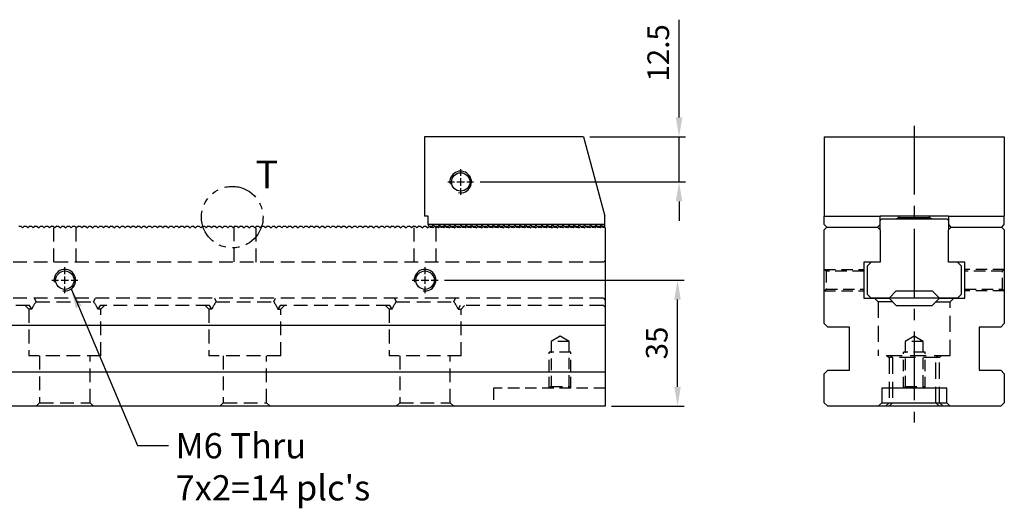
# Model space of a CAD drawing. Units: millimetres. Extents: x 10286 to 11307, y -15791 to -15081.
# Drawn here: x 11034 to 11307, y -15446 to -15311 of the extents above; entities that cross this region are included whole.
import ezdxf

# ---------------------------------------------------------------- set-up
doc = ezdxf.new("R2010")
doc.units = ezdxf.units.MM
for name, pattern in [('CENTER2', [28.575, 19.05, -3.175, 3.175, -3.175]), ('CL-5', [7, 5, -0.5, 1, -0.5]), ('DASHED2', [9.525, 6.35, -3.175]), ('PHANTOM2', [31.75, 15.875, -3.175, 3.175, -3.175, 3.175, -3.175])]:
    doc.linetypes.add(name, pattern=pattern)
for name, color, linetype in [('01', 4, 'Continuous'), ('03', 150, 'PHANTOM2'), ('CL', 1, 'CENTER2'), ('CLL', 1, 'Continuous'), ('DASH', 8, 'DASHED2'), ('DIM', 6, 'Continuous'), ('G', 3, 'Continuous'), ('H', 2, 'Continuous'), ('SVF-5030B', 7, 'Continuous'), ('TXT', 3, 'Continuous'), ('W', 7, 'Continuous')]:
    doc.layers.add(name, color=color, linetype=linetype)
doc.styles.add('TXT-1', font='txt.shx', dxfattribs={"width": 0.9, "bigfont": 'chineset.shx'})
doc.styles.add('TXT-7', font='txt.shx', dxfattribs={"width": 0.8, "bigfont": 'chineset.shx'})
doc.dimstyles.new('HISO-25', dxfattribs={"dimscale": 3, "dimtxt": 2, "dimasz": 1.8, "dimexe": 0.6, "dimexo": 0.6, "dimgap": 0.66666, "dimtad": 0, "dimtoh": 1, "dimdec": 3, "dimdsep": 46, "dimtxsty": 'TXT-7', "dimcen": -2.5, "dimclrd": 256, "dimclre": 256, "dimclrt": 3, "dimadec": 0, "dimazin": 0, "dimtfac": 0.8, "dimtdec": 3, "dimtmove": 0, "dimatfit": 3, "dimfxl": 0, "dimlwd": -1, "dimarcsym": 0})
doc.dimstyles.new('ISO-25', dxfattribs={"dimscale": 3, "dimtxt": 2, "dimasz": 1.8, "dimexe": 0.6, "dimexo": 0.6, "dimgap": 0.66666, "dimtad": 1, "dimdec": 3, "dimdsep": 46, "dimtxsty": 'TXT-1', "dimcen": -2.5, "dimclrd": 256, "dimclre": 256, "dimclrt": 3, "dimadec": 0, "dimazin": 0, "dimtfac": 0.8, "dimtdec": 3, "dimtmove": 0, "dimatfit": 3, "dimfxl": 0, "dimlwd": -1, "dimarcsym": 0})

# ---------------------------------------------------------------- blocks, each defined once
blk = doc.blocks.new('A$C237940FE')
at = {"layer": 'SVF-5030B'}
for p, q in [((537.25, 50), (537.75, 50)), ((537.75, 50), (538.25, 49.5)), ((538.75, 50), (538.25, 49.5)), ((538.75, 50), (539.25, 50)), ((539.25, 50), (539.75, 49.5)), ((540.25, 50), (539.75, 49.5)), ((540.25, 50), (540.75, 50)), ((540.75, 50), (541.25, 49.5)), ((541.75, 50), (541.25, 49.5)), ((541.75, 50), (542.25, 50)), ((542.25, 50), (542.75, 49.5)), ((543.25, 50), (542.75, 49.5)), ((543.25, 50), (543.75, 50)), ((543.75, 50), (544.25, 49.5)), ((544.75, 50), (544.25, 49.5)), ((544.75, 50), (545.25, 50)), ((545.25, 50), (545.75, 49.5)), ((546.25, 50), (545.75, 49.5)), ((546.25, 50), (546.75, 50)), ((546.75, 50), (547.25, 49.5)), ((547.75, 50), (547.25, 49.5)), ((547.75, 50), (548.25, 50)), ((548.25, 50), (548.75, 49.5)), ((549.25, 50), (548.75, 49.5)), ((549.25, 50), (549.75, 50)), ((549.75, 50), (550.25, 49.5)), ((550.75, 50), (550.25, 49.5)), ((550.75, 50), (551.25, 50)), ((551.25, 50), (551.75, 49.5)), ((552.25, 50), (551.75, 49.5)), ((552.25, 50), (552.75, 50)), ((552.75, 50), (553.25, 49.5)), ((553.75, 50), (553.25, 49.5)), ((553.75, 50), (554.25, 50)), ((554.25, 50), (554.75, 49.5)), ((555.25, 50), (554.75, 49.5)), ((555.25, 50), (555.75, 50)), ((555.75, 50), (556.25, 49.5)), ((556.75, 50), (556.25, 49.5)), ((556.75, 50), (557.25, 50)), ((557.25, 50), (557.75, 49.5)), ((558.25, 50), (557.75, 49.5)), ((558.25, 50), (558.75, 50)), ((558.75, 50), (559.25, 49.5)), ((559.75, 50), (559.25, 49.5)), ((559.75, 50), (560.25, 50)), ((560.25, 50), (560.75, 49.5)), ((561.25, 50), (560.75, 49.5)), ((561.25, 50), (561.75, 50)), ((561.75, 50), (562.25, 49.5)), ((562.75, 50), (562.25, 49.5)), ((562.75, 50), (563.25, 50)), ((563.25, 50), (563.75, 49.5)), ((564.25, 50), (563.75, 49.5)), ((564.25, 50), (564.75, 50)), ((564.75, 50), (565.25, 49.5)), ((565.75, 50), (565.25, 49.5)), ((565.75, 50), (566.25, 50)), ((566.25, 50), (566.75, 49.5)), ((567.25, 50), (566.75, 49.5)), ((567.25, 50), (567.75, 50)), ((567.75, 50), (568.25, 49.5)), ((568.75, 50), (568.25, 49.5)), ((568.75, 50), (569.25, 50)), ((569.25, 50), (569.75, 49.5)), ((570.25, 50), (569.75, 49.5)), ((570.25, 50), (570.75, 50)), ((570.75, 50), (571.25, 49.5)), ((571.75, 50), (571.25, 49.5)), ((571.75, 50), (572.25, 50)), ((572.25, 50), (572.75, 49.5)), ((573.25, 50), (572.75, 49.5)), ((573.25, 50), (573.75, 50)), ((573.75, 50), (574.25, 49.5)), ((574.75, 50), (574.25, 49.5)), ((574.75, 50), (575.25, 50)), ((575.25, 50), (575.75, 49.5)), ((576.25, 50), (575.75, 49.5)), ((576.25, 50), (576.75, 50)), ((576.75, 50), (577.25, 49.5)), ((577.75, 50), (577.25, 49.5)), ((577.75, 50), (578.25, 50)), ((578.25, 50), (578.75, 49.5)), ((579.25, 50), (578.75, 49.5)), ((579.25, 50), (579.75, 50)), ((579.75, 50), (580.25, 49.5)), ((580.75, 50), (580.25, 49.5)), ((580.75, 50), (581.25, 50)), ((581.25, 50), (581.75, 49.5)), ((582.25, 50), (581.75, 49.5)), ((582.25, 50), (582.75, 50)), ((582.75, 50), (583.25, 49.5)), ((583.75, 50), (583.25, 49.5)), ((583.75, 50), (584.25, 50)), ((584.25, 50), (584.75, 49.5)), ((585.25, 50), (584.75, 49.5)), ((585.25, 50), (585.75, 50)), ((585.75, 50), (586.25, 49.5)), ((586.75, 50), (586.25, 49.5)), ((586.75, 50), (587.25, 50)), ((587.25, 50), (587.75, 49.5)), ((588.25, 50), (587.75, 49.5)), ((588.25, 50), (588.75, 50)), ((588.75, 50), (589.25, 49.5)), ((589.75, 50), (589.25, 49.5)), ((589.75, 50), (590.25, 50)), ((590.25, 50), (590.75, 49.5)), ((591.25, 50), (590.75, 49.5)), ((591.25, 50), (591.75, 50)), ((591.75, 50), (592.25, 49.5)), ((592.75, 50), (592.25, 49.5)), ((592.75, 50), (593.25, 50)), ((593.25, 50), (593.75, 49.5)), ((594.25, 50), (593.75, 49.5)), ((594.25, 50), (594.75, 50)), ((594.75, 50), (595.25, 49.5)), ((595.75, 50), (595.25, 49.5)), ((595.75, 50), (596.25, 50)), ((596.25, 50), (596.75, 49.5)), ((597.25, 50), (596.75, 49.5)), ((597.25, 50), (597.75, 50)), ((597.75, 50), (598.25, 49.5)), ((598.75, 50), (598.25, 49.5)), ((598.75, 50), (599.25, 50)), ((599.25, 50), (599.75, 49.5)), ((600.25, 50), (599.75, 49.5)), ((600.25, 50), (600.75, 50)), ((600.75, 50), (601.25, 49.5)), ((601.75, 50), (601.25, 49.5)), ((601.75, 50), (602.25, 50)), ((602.25, 50), (602.75, 49.5)), ((603.25, 50), (602.75, 49.5)), ((603.25, 50), (603.75, 50)), ((603.75, 50), (604.25, 49.5)), ((604.75, 50), (604.25, 49.5)), ((604.75, 50), (605.25, 50)), ((605.25, 50), (605.75, 49.5)), ((606.25, 50), (605.75, 49.5)), ((606.25, 50), (606.75, 50)), ((606.75, 50), (607.25, 49.5)), ((607.75, 50), (607.25, 49.5)), ((607.75, 50), (608.25, 50)), ((608.25, 50), (608.75, 49.5)), ((609.25, 50), (608.75, 49.5)), ((609.25, 50), (609.75, 50)), ((609.75, 50), (610.25, 49.5)), ((610.75, 50), (610.25, 49.5)), ((610.75, 50), (611.25, 50)), ((611.25, 50), (611.75, 49.5)), ((612.25, 50), (611.75, 49.5)), ((612.25, 50), (612.75, 50)), ((612.75, 50), (613.25, 49.5)), ((613.75, 50), (613.25, 49.5)), ((613.75, 50), (614.25, 50)), ((614.25, 50), (614.75, 49.5)), ((615.25, 50), (614.75, 49.5)), ((615.25, 50), (615.75, 50)), ((615.75, 50), (616.25, 49.5)), ((616.75, 50), (616.25, 49.5)), ((616.75, 50), (617.25, 50)), ((617.25, 50), (617.75, 49.5)), ((618.25, 50), (617.75, 49.5)), ((618.25, 50), (618.75, 50)), ((618.75, 50), (619.25, 49.5)), ((619.75, 50), (619.25, 49.5)), ((619.75, 50), (620.25, 50)), ((620.25, 50), (620.75, 49.5)), ((621.25, 50), (620.75, 49.5)), ((621.25, 50), (621.75, 50)), ((621.75, 50), (622.25, 49.5)), ((622.75, 50), (622.25, 49.5)), ((622.75, 50), (623.25, 50)), ((623.25, 50), (623.75, 49.5)), ((624.25, 50), (623.75, 49.5)), ((624.25, 50), (624.75, 50)), ((624.75, 50), (625.25, 49.5)), ((625.75, 50), (625.25, 49.5)), ((625.75, 50), (626.25, 50)), ((626.25, 50), (626.75, 49.5)), ((627.25, 50), (626.75, 49.5)), ((627.25, 50), (627.75, 50)), ((627.75, 50), (628.25, 49.5)), ((628.75, 50), (628.25, 49.5)), ((628.75, 50), (629.25, 50)), ((629.25, 50), (629.75, 49.5)), ((630.25, 50), (629.75, 49.5)), ((630.25, 50), (630.75, 50)), ((630.75, 50), (631.25, 49.5)), ((631.75, 50), (631.25, 49.5)), ((631.75, 50), (632.25, 50)), ((632.25, 50), (632.75, 49.5)), ((633.25, 50), (632.75, 49.5)), ((633.25, 50), (633.75, 50)), ((633.75, 50), (634.25, 49.5)), ((634.75, 50), (634.25, 49.5)), ((634.75, 50), (635.25, 50)), ((635.25, 50), (635.75, 49.5)), ((636.25, 50), (635.75, 49.5)), ((636.25, 50), (636.75, 50)), ((636.75, 50), (637.25, 49.5)), ((637.75, 50), (637.25, 49.5)), ((637.75, 50), (638.25, 50)), ((638.25, 50), (638.75, 49.5)), ((639.25, 50), (638.75, 49.5)), ((639.25, 50), (639.75, 50)), ((639.75, 50), (640.25, 49.5)), ((640.75, 50), (640.25, 49.5)), ((640.75, 50), (641.25, 50)), ((641.25, 50), (641.75, 49.5)), ((642.25, 50), (641.75, 49.5)), ((642.25, 50), (642.75, 50)), ((642.75, 50), (643.25, 49.5)), ((643.75, 50), (643.25, 49.5)), ((643.75, 50), (644.25, 50)), ((644.25, 50), (644.75, 49.5)), ((645.25, 50), (644.75, 49.5)), ((645.25, 50), (645.75, 50)), ((645.75, 50), (646.25, 49.5)), ((646.75, 50), (646.25, 49.5)), ((646.75, 50), (647.25, 50)), ((647.25, 50), (647.75, 49.5)), ((648.25, 50), (647.75, 49.5)), ((648.25, 50), (648.75, 50)), ((648.75, 50), (649.25, 49.5)), ((649.75, 50), (649.25, 49.5)), ((649.75, 50), (650.25, 50)), ((650.25, 50), (650.75, 49.5)), ((651.25, 50), (650.75, 49.5)), ((651.25, 50), (651.75, 50)), ((651.75, 50), (652.25, 49.5)), ((652.75, 50), (652.25, 49.5)), ((652.75, 50), (653.25, 50)), ((653.25, 50), (653.75, 49.5)), ((654.25, 50), (653.75, 49.5)), ((654.25, 50), (654.75, 50)), ((654.75, 50), (655.25, 49.5)), ((655.75, 50), (655.25, 49.5)), ((655.75, 50), (656.25, 50)), ((656.25, 50), (656.75, 49.5)), ((657.25, 50), (656.75, 49.5)), ((657.25, 50), (657.75, 50)), ((657.75, 50), (658.25, 49.5)), ((658.75, 50), (658.25, 49.5)), ((658.75, 50), (659.25, 50)), ((659.25, 50), (659.75, 49.5)), ((660.25, 50), (659.75, 49.5)), ((660.25, 50), (660.75, 50)), ((660.75, 50), (661.25, 49.5)), ((661.75, 50), (661.25, 49.5)), ((661.75, 50), (662.25, 50)), ((662.25, 50), (662.75, 49.5)), ((663.25, 50), (662.75, 49.5)), ((663.25, 50), (663.75, 50)), ((663.75, 50), (664.25, 49.5)), ((664.75, 50), (664.25, 49.5)), ((664.75, 50), (665.25, 50)), ((665.25, 50), (665.75, 49.5)), ((666.25, 50), (665.75, 49.5)), ((666.25, 50), (666.75, 50)), ((666.75, 50), (667.25, 49.5)), ((667.75, 50), (667.25, 49.5)), ((667.75, 50), (668.25, 50)), ((668.25, 50), (668.75, 49.5)), ((669.25, 50), (668.75, 49.5)), ((669.25, 50), (669.75, 50)), ((669.75, 50), (670.25, 49.5)), ((670.75, 50), (670.25, 49.5)), ((670.75, 50), (671.25, 50)), ((671.25, 50), (671.75, 49.5)), ((672.25, 50), (671.75, 49.5)), ((672.25, 50), (672.75, 50)), ((672.75, 50), (673.25, 49.5)), ((673.75, 50), (673.25, 49.5)), ((673.75, 50), (674.25, 50)), ((674.25, 50), (674.75, 49.5)), ((675.25, 50), (674.75, 49.5)), ((675.25, 50), (675.75, 50)), ((675.75, 50), (676.25, 49.5)), ((676.75, 50), (676.25, 49.5)), ((676.75, 50), (677.25, 50)), ((677.25, 50), (677.75, 49.5)), ((678.25, 50), (677.75, 49.5)), ((678.25, 50), (678.75, 50)), ((678.75, 50), (679.25, 49.5)), ((679.75, 50), (679.25, 49.5)), ((679.75, 50), (680.25, 50)), ((680.25, 50), (680.75, 49.5)), ((681.25, 50), (680.75, 49.5)), ((681.25, 50), (681.75, 50)), ((681.75, 50), (682.25, 49.5)), ((682.75, 50), (682.25, 49.5)), ((682.75, 50), (683.25, 50)), ((683.25, 50), (683.75, 49.5)), ((684.25, 50), (683.75, 49.5)), ((684.25, 50), (684.75, 50)), ((684.75, 50), (685.25, 49.5)), ((685.75, 50), (685.25, 49.5)), ((685.75, 50), (686.25, 50)), ((686.25, 50), (686.75, 49.5)), ((687.25, 50), (686.75, 49.5)), ((687.25, 50), (687.75, 50)), ((687.75, 50), (688.25, 49.5)), ((688.75, 50), (688.25, 49.5)), ((688.75, 50), (689.25, 50)), ((689.25, 50), (689.75, 49.5)), ((690.25, 50), (689.75, 49.5)), ((690.25, 50), (690.75, 50)), ((690.75, 50), (691.25, 49.5)), ((691.75, 50), (691.25, 49.5)), ((691.75, 50), (692.25, 50)), ((692.25, 50), (692.75, 49.5)), ((693.25, 50), (692.75, 49.5)), ((693.25, 50), (693.75, 50)), ((693.75, 50), (694.25, 49.5)), ((694.75, 50), (694.25, 49.5)), ((694.75, 50), (695.25, 50)), ((695.25, 50), (695.75, 49.5)), ((696.25, 50), (695.75, 49.5)), ((696.25, 50), (696.75, 50)), ((696.75, 50), (697.25, 49.5)), ((697.75, 50), (697.25, 49.5)), ((697.75, 50), (698.25, 50)), ((698.25, 50), (698.75, 49.5)), ((699.25, 50), (698.75, 49.5)), ((699.25, 50), (699.5, 50)), ((699.5, 50), (700, 49.5)), ((700, 49.5), (700, 0))]:
    blk.add_line(p, q, dxfattribs=at)
blk = doc.blocks.new('螺絲-M10')
at = {"layer": '01'}
blk.add_circle((0, 0), 4.25, dxfattribs=at)
at = {"layer": 'CLL', "linetype": 'CL-5', "ltscale": 3}
for p, q in [((0, 2.86), (0, 6)), ((-6, 0), (-2.86, 0)), ((-1.76, 0), (1.76, 0)), ((0, -1.76), (0, 1.76)), ((2.86, 0), (6, 0)), ((0, -6), (0, -2.86))]:
    blk.add_line(p, q, dxfattribs=at)
at = {"layer": 'G'}
blk.add_arc((0, 0), 5, 259.1931, 190.8069, dxfattribs=at)
blk = doc.blocks.new('*D26')
at = {"layer": 'Defpoints', "color": 0}
for p in [(11150.17, -15383.01), (11216.67, -15383.01), (11196.57, -15418.01)]:
    blk.add_point(p, dxfattribs=at)
at = {"layer": 'DIM', "lineweight": -2}
for p, q in [((11151.97, -15383.01), (11218.47, -15383.01)), ((11198.37, -15418.01), (11218.47, -15418.01))]:
    blk.add_line(p, q, dxfattribs=at)
at = {"layer": 'DIM'}
blk.add_line((11216.67, -15412.61), (11216.67, -15388.41), dxfattribs=at)
for points in [[(11215.77, -15388.41), (11217.57, -15388.41), (11216.67, -15383.01)], [(11215.77, -15412.61), (11217.57, -15412.61), (11216.67, -15418.01)]]:
    blk.add_solid(points, dxfattribs=at)
at = {"layer": 'DIM', "color": 3, "insert": (11211.67, -15400.43), "char_height": 6, "attachment_point": 5, "rotation": 90, "style": 'TXT-1'}
blk.add_mtext('35', dxfattribs=at)
blk = doc.blocks.new('*D34')
at = {"layer": 'Defpoints', "color": 0, "ltscale": 0.7}
for p in [(11190.56, -15343.26), (11160.06, -15355.76), (11217.09, -15355.76)]:
    blk.add_point(p, dxfattribs=at)
at = {"layer": 'DIM', "ltscale": 0.7}
for p, q in [((11217.09, -15337.86), (11217.09, -15310.73)), ((11217.09, -15355.76), (11217.09, -15343.26)), ((11217.09, -15361.16), (11217.09, -15366.56))]:
    blk.add_line(p, q, dxfattribs=at)
at = {"layer": 'DIM', "lineweight": -2, "ltscale": 0.7}
for p, q in [((11192.36, -15343.26), (11218.89, -15343.26)), ((11161.86, -15355.76), (11218.89, -15355.76))]:
    blk.add_line(p, q, dxfattribs=at)
at = {"layer": 'DIM', "ltscale": 0.7}
for points in [[(11216.19, -15337.86), (11217.99, -15337.86), (11217.09, -15343.26)], [(11216.19, -15361.16), (11217.99, -15361.16), (11217.09, -15355.76)]]:
    blk.add_solid(points, dxfattribs=at)
at = {"layer": 'DIM', "color": 3, "ltscale": 0.7, "insert": (11212.09, -15319.93), "char_height": 6, "attachment_point": 5, "rotation": 90, "style": 'TXT-1'}
blk.add_mtext('12.5', dxfattribs=at)
blk = doc.blocks.new('A$C08953752')
at = {"layer": 'W'}
for p, q in [((34.1, 12.5), (-10, 12.5)), ((-10, 12.5), (-10, -9.5)), ((34.1, 12.5), (40, -9.52)), ((-9, -9.5), (-10, -9.5)), ((-9, -11.8), (-9, -9.5)), ((40, -11.8), (40, -9.52)), ((40, -11.8), (-9, -11.8)), ((-9, -11.8), (-9, -12)), ((-9, -12), (-8.5, -12.5)), ((-8.5, -12.5), (-8, -12.5)), ((-8, -12.5), (-7.5, -12)), ((-7.5, -12), (-7, -12.5)), ((-7, -12.5), (-6.5, -12.5)), ((-6.5, -12.5), (-6, -12)), ((-6, -12), (-5.5, -12.5)), ((-5.5, -12.5), (-5, -12.5)), ((-5, -12.5), (-4.5, -12)), ((-4.5, -12), (-4, -12.5)), ((-4, -12.5), (-3.5, -12.5)), ((-3.5, -12.5), (-3, -12)), ((-3, -12), (-2.5, -12.5)), ((-2.5, -12.5), (-2, -12.5)), ((-2, -12.5), (-1.5, -12)), ((-1.5, -12), (-1, -12.5)), ((-1, -12.5), (-0.5, -12.5)), ((-0.5, -12.5), (0, -12)), ((0, -12), (0.5, -12.5)), ((0.5, -12.5), (1, -12.5)), ((1, -12.5), (1.5, -12)), ((1.5, -12), (2, -12.5)), ((2, -12.5), (2.5, -12.5)), ((2.5, -12.5), (3, -12)), ((3, -12), (3.5, -12.5)), ((3.5, -12.5), (4, -12.5)), ((4, -12.5), (4.5, -12)), ((4.5, -12), (5, -12.5)), ((5, -12.5), (5.5, -12.5)), ((5.5, -12.5), (6, -12)), ((6, -12), (6.5, -12.5)), ((6.5, -12.5), (7, -12.5)), ((7, -12.5), (7.5, -12)), ((7.5, -12), (8, -12.5)), ((8, -12.5), (8.5, -12.5)), ((8.5, -12.5), (9, -12)), ((9, -12), (9.5, -12.5)), ((9.5, -12.5), (10, -12.5)), ((10, -12.5), (10.5, -12)), ((10.5, -12), (11, -12.5)), ((11, -12.5), (11.5, -12.5)), ((11.5, -12.5), (12, -12)), ((12, -12), (12.5, -12.5)), ((12.5, -12.5), (13, -12.5)), ((13, -12.5), (13.5, -12)), ((13.5, -12), (14, -12.5)), ((14, -12.5), (14.5, -12.5)), ((14.5, -12.5), (15, -12)), ((15, -12), (15.5, -12.5)), ((15.5, -12.5), (16, -12.5)), ((16, -12.5), (16.5, -12)), ((16.5, -12), (17, -12.5)), ((17, -12.5), (17.5, -12.5)), ((17.5, -12.5), (18, -12)), ((18, -12), (18.5, -12.5)), ((18.5, -12.5), (19, -12.5)), ((19, -12.5), (19.5, -12)), ((19.5, -12), (20, -12.5)), ((20, -12.5), (20.5, -12.5)), ((20.5, -12.5), (21, -12)), ((21, -12), (21.5, -12.5)), ((21.5, -12.5), (22, -12.5)), ((22, -12.5), (22.5, -12)), ((22.5, -12), (23, -12.5)), ((23, -12.5), (23.5, -12.5)), ((23.5, -12.5), (24, -12)), ((24, -12), (24.5, -12.5)), ((24.5, -12.5), (25, -12.5)), ((25, -12.5), (25.5, -12)), ((25.5, -12), (26, -12.5)), ((26, -12.5), (26.5, -12.5)), ((26.5, -12.5), (27, -12)), ((27, -12), (27.5, -12.5)), ((27.5, -12.5), (28, -12.5)), ((28, -12.5), (28.5, -12)), ((28.5, -12), (29, -12.5)), ((29, -12.5), (29.5, -12.5)), ((29.5, -12.5), (30, -12)), ((30, -12), (30.5, -12.5)), ((30.5, -12.5), (31, -12.5)), ((31, -12.5), (31.5, -12)), ((31.5, -12), (32, -12.5)), ((32, -12.5), (32.5, -12.5)), ((32.5, -12.5), (33, -12)), ((33, -12), (33.5, -12.5)), ((33.5, -12.5), (34, -12.5)), ((34, -12.5), (34.5, -12)), ((34.5, -12), (35, -12.5)), ((35, -12.5), (35.5, -12.5)), ((35.5, -12.5), (36, -12)), ((36, -12), (36.5, -12.5)), ((36.5, -12.5), (37, -12.5)), ((37, -12.5), (37.5, -12)), ((37.5, -12), (38, -12.5)), ((38, -12.5), (38.5, -12.5)), ((38.5, -12.5), (39, -12)), ((39, -12), (39.5, -12.5)), ((39.5, -12.5), (40, -12.5)), ((40, -12.5), (40, -11.8))]:
    blk.add_line(p, q, dxfattribs=at)
at = {"xscale": 0.6000000000003638, "yscale": 0.6000000000003638, "zscale": 0.6}
blk.add_blockref('螺絲-M10', (0, 0), dxfattribs=at)

msp = doc.modelspace()

# ---------------------------------------------------------------- linework, layer by layer
at = {"layer": '01'}
for p, q in [((11289.3875, -15388.0092), (11275.3875, -15388.0092)), ((11273.3875, -15417.0092), (11291.3875, -15417.0092))]:
    msp.add_line(p, q, dxfattribs=at)
at = {"layer": '03', "ltscale": 0.6}
msp.add_circle((11093.0379, -15365.5161), 8.5488, dxfattribs=at)
at = {"layer": 'CL'}
msp.add_line((11282.3875, -15340.1419), (11282.3875, -15422.5277), dxfattribs=at)
at = {"layer": 'DASH', "ltscale": 0.6}
for p, q in [((11043.4446, -15368.5092), (11043.4446, -15378.0092)), ((11049.6896, -15378.0092), (11049.6896, -15368.3817)), ((11093.4446, -15368.3817), (11093.4446, -15378.0092)), ((11099.6896, -15378.0092), (11099.6896, -15368.5092)), ((11143.4446, -15368.5092), (11143.4446, -15378.0092)), ((11149.6896, -15378.0092), (11149.6896, -15368.5092)), ((11196.0671, -15378.0092), (10497.0671, -15378.0092)), ((11196.0671, -15378.0092), (11196.5671, -15377.5092)), ((11196.0671, -15388.0092), (10497.0671, -15388.0092)), ((11038.0818, -15388.0092), (11038.5671, -15389.0092)), ((11038.5671, -15389.0092), (11054.5671, -15389.0092)), ((11054.5671, -15389.0092), (11055.0524, -15388.0092)), ((11088.0818, -15388.0092), (11088.5671, -15389.0092)), ((11088.5671, -15389.0092), (11104.5671, -15389.0092)), ((11104.5671, -15389.0092), (11105.0524, -15388.0092)), ((11138.0818, -15388.0092), (11138.5671, -15389.0092)), ((11138.5671, -15389.0092), (11154.5671, -15389.0092)), ((11154.5671, -15389.0092), (11155.0524, -15388.0092)), ((11196.0671, -15388.0092), (11196.5671, -15388.5092)), ((11036.7691, -15390.0092), (10956.3651, -15390.0092)), ((11035.5671, -15390.0092), (11036.5671, -15391.0092)), ((11037.402, -15391.0092), (11036.5671, -15391.0092)), ((11036.5671, -15391.0092), (11036.5671, -15404.0092)), ((11037.402, -15391.0092), (11036.7691, -15390.0092)), ((11056.3651, -15390.0092), (11055.7323, -15391.0092)), ((11056.5671, -15391.0092), (11055.7323, -15391.0092)), ((11086.7691, -15390.0092), (11056.3651, -15390.0092)), ((11056.5671, -15391.0092), (11057.5671, -15390.0092)), ((11056.5671, -15404.0092), (11056.5671, -15391.0092)), ((11085.5671, -15390.0092), (11086.5671, -15391.0092)), ((11087.402, -15391.0092), (11086.5671, -15391.0092)), ((11086.5671, -15391.0092), (11086.5671, -15404.0092)), ((11087.402, -15391.0092), (11086.7691, -15390.0092)), ((11106.3651, -15390.0092), (11105.7323, -15391.0092)), ((11105.7323, -15391.0092), (11106.5671, -15391.0092)), ((11136.7691, -15390.0092), (11106.3651, -15390.0092)), ((11106.5671, -15391.0092), (11107.5671, -15390.0092)), ((11106.5671, -15404.0092), (11106.5671, -15391.0092)), ((11135.5671, -15390.0092), (11136.5671, -15391.0092)), ((11137.402, -15391.0092), (11136.5671, -15391.0092)), ((11136.5671, -15391.0092), (11136.5671, -15404.0092)), ((11137.402, -15391.0092), (11136.7691, -15390.0092)), ((11156.3651, -15390.0092), (11155.7323, -15391.0092)), ((11155.7323, -15391.0092), (11156.5671, -15391.0092)), ((11196.0671, -15390.0092), (11156.3651, -15390.0092)), ((11156.5671, -15391.0092), (11157.5671, -15390.0092)), ((11156.5671, -15404.0092), (11156.5671, -15391.0092)), ((11196.0671, -15390.0092), (11196.5671, -15390.5092)), ((11056.5671, -15404.0092), (11036.5671, -15404.0092)), ((11039.5671, -15404.0092), (11039.5671, -15417.0092)), ((11053.5671, -15417.0092), (11053.5671, -15404.0092)), ((11106.5671, -15404.0092), (11086.5671, -15404.0092)), ((11090.5671, -15404.0092), (11090.5671, -15417.0092)), ((11102.5671, -15417.0092), (11102.5671, -15404.0092)), ((11156.5671, -15404.0092), (11136.5671, -15404.0092)), ((11139.5671, -15404.0092), (11139.5671, -15417.0092)), ((11153.5671, -15417.0092), (11153.5671, -15404.0092)), ((11039.5671, -15417.0092), (11038.5671, -15418.0092)), ((11039.5671, -15417.0092), (11053.5671, -15417.0092)), ((11054.5671, -15418.0092), (11053.5671, -15417.0092)), ((11090.5671, -15417.0092), (11089.5671, -15418.0092)), ((11090.5671, -15417.0092), (11102.5671, -15417.0092)), ((11103.5671, -15418.0092), (11102.5671, -15417.0092)), ((11139.5671, -15417.0092), (11138.5671, -15418.0092)), ((11139.5671, -15417.0092), (11153.5671, -15417.0092)), ((11154.5671, -15418.0092), (11153.5671, -15417.0092))]:
    msp.add_line(p, q, dxfattribs=at)
at = {"layer": 'DASH', "ltscale": 0.5}
for p, q in [((11257.8875, -15380.5092), (11257.3875, -15380.0092)), ((11257.3875, -15380.0092), (11268.3875, -15380.0092)), ((11257.8875, -15380.5092), (11257.8875, -15385.5092)), ((11268.3875, -15380.5092), (11257.8875, -15380.5092)), ((11307.3875, -15380.0092), (11296.3875, -15380.0092)), ((11306.8875, -15380.5092), (11296.3875, -15380.5092)), ((11307.3875, -15380.0092), (11306.8875, -15380.5092)), ((11306.8875, -15385.5092), (11306.8875, -15380.5092)), ((11257.3875, -15386.0092), (11257.8875, -15385.5092)), ((11257.3875, -15386.0092), (11268.3875, -15386.0092)), ((11257.8875, -15385.5092), (11268.3875, -15385.5092)), ((11296.3875, -15385.5092), (11306.8875, -15385.5092)), ((11307.3875, -15386.0092), (11296.3875, -15386.0092)), ((11306.8875, -15385.5092), (11307.3875, -15386.0092)), ((11184.0671, -15398.5071), (11181.5671, -15400.0092)), ((11186.5671, -15400.0092), (11181.5671, -15400.0092)), ((11181.5671, -15400.0092), (11181.5671, -15412.5092)), ((11186.5671, -15400.0092), (11184.0671, -15398.5071)), ((11186.5671, -15412.5092), (11186.5671, -15400.0092)), ((11282.3875, -15398.5071), (11279.8875, -15400.0092)), ((11284.8875, -15400.0092), (11279.8875, -15400.0092)), ((11279.8875, -15400.0092), (11279.8875, -15412.5092)), ((11284.8875, -15400.0092), (11282.3875, -15398.5071)), ((11284.8875, -15412.5092), (11284.8875, -15400.0092)), ((11181.0671, -15413.0092), (11181.0671, -15403.0092)), ((11187.0671, -15403.0092), (11181.0671, -15403.0092)), ((11187.0671, -15413.0092), (11187.0671, -15403.0092)), ((11279.3875, -15413.0092), (11279.3875, -15403.0092)), ((11285.3875, -15403.0092), (11279.3875, -15403.0092)), ((11285.3875, -15413.0092), (11285.3875, -15403.0092)), ((11165.5671, -15413.0092), (11165.5671, -15418.0092)), ((11196.5671, -15413.0092), (11165.5671, -15413.0092)), ((11181.5671, -15412.5092), (11181.0671, -15413.0092)), ((11181.5671, -15412.5092), (11186.5671, -15412.5092)), ((11187.0671, -15413.0092), (11186.5671, -15412.5092)), ((11279.8875, -15412.5092), (11279.3875, -15413.0092)), ((11279.8875, -15412.5092), (11284.8875, -15412.5092)), ((11285.3875, -15413.0092), (11284.8875, -15412.5092))]:
    msp.add_line(p, q, dxfattribs=at)
at = {"layer": 'DASH', "ltscale": 0.7}
for p, q in [((11271.3875, -15388.0092), (11272.3875, -15389.0092)), ((11276.3875, -15389.0092), (11272.3875, -15389.0092)), ((11272.3875, -15389.0092), (11272.3875, -15404.0092)), ((11288.3875, -15389.0092), (11292.3875, -15389.0092)), ((11292.3875, -15389.0092), (11293.3875, -15388.0092)), ((11292.3875, -15404.0092), (11292.3875, -15389.0092)), ((11292.3875, -15404.0092), (11272.3875, -15404.0092)), ((11274.8875, -15404.0092), (11275.3875, -15404.5092)), ((11289.3875, -15404.5092), (11275.3875, -15404.5092)), ((11275.3875, -15404.5092), (11275.3875, -15417.0092)), ((11275.8875, -15404.0092), (11276.3875, -15404.5092)), ((11276.3875, -15404.5092), (11276.3875, -15417.0092)), ((11288.3875, -15404.5092), (11288.8875, -15404.0092)), ((11288.3875, -15417.0092), (11288.3875, -15404.5092)), ((11289.3875, -15404.5092), (11289.8875, -15404.0092)), ((11289.3875, -15417.0092), (11289.3875, -15404.5092)), ((11275.3875, -15417.0092), (11274.3875, -15418.0092)), ((11276.3875, -15417.0092), (11275.3875, -15418.0092)), ((11289.3875, -15418.0092), (11288.3875, -15417.0092)), ((11290.3875, -15418.0092), (11289.3875, -15417.0092))]:
    msp.add_line(p, q, dxfattribs=at)
at = {"layer": 'DASH', "ltscale": 0.6}
for centre, start, end in [((11046.5671, -15395.0092), 143.130102, 156.421822), ((11046.5671, -15395.0092), 23.578178, 36.869898), ((11096.5671, -15395.0092), 143.130102, 156.421822), ((11096.5671, -15395.0092), 23.578178, 36.869898), ((11146.5671, -15395.0092), 143.130102, 156.421822), ((11146.5671, -15395.0092), 23.578178, 36.869898)]:
    msp.add_arc(centre, 10, start, end, dxfattribs=at)
at = {"layer": 'H'}
for p, q in [((11278.1375, -15365.2592), (11278.1375, -15365.5967)), ((11286.6375, -15365.5967), (11286.6375, -15365.2592)), ((11278.1375, -15365.5967), (11277.5097, -15365.9592)), ((11278.1375, -15365.5967), (11286.6375, -15365.5967)), ((11287.2654, -15365.9592), (11286.6375, -15365.5967))]:
    msp.add_line(p, q, dxfattribs=at)
at = {"layer": 'W'}
for p, q in [((11257.3875, -15343.2592), (11307.3875, -15343.2592)), ((11257.3875, -15343.2592), (11257.3875, -15365.2783)), ((11307.3875, -15343.2592), (11307.3875, -15365.2783)), ((11257.3875, -15365.2783), (11272.8875, -15365.2783)), ((11257.3875, -15367.5592), (11257.3875, -15365.2783)), ((11272.8875, -15365.2592), (11272.8875, -15365.2783)), ((11291.8875, -15365.2592), (11272.8875, -15365.2592)), ((11272.8875, -15367.5592), (11272.8875, -15365.2783)), ((11291.8875, -15365.2783), (11291.8875, -15365.2592)), ((11291.8875, -15365.2783), (11307.3875, -15365.2783)), ((11291.8875, -15365.2783), (11291.8875, -15367.5592)), ((11307.3875, -15367.5592), (11307.3875, -15365.2783)), ((11257.3875, -15367.5592), (11258.0875, -15368.2592)), ((11272.1875, -15368.2592), (11272.8875, -15367.5592)), ((11273.3875, -15365.9592), (11272.8875, -15366.4592)), ((11272.8875, -15369.0092), (11272.8875, -15367.5592)), ((11273.3875, -15365.9592), (11291.3875, -15365.9592)), ((11291.8875, -15366.4592), (11291.3875, -15365.9592)), ((11291.8875, -15367.5592), (11292.5875, -15368.2592)), ((11291.8875, -15367.5592), (11291.8875, -15369.0092)), ((11306.6875, -15368.2592), (11307.3875, -15367.5592)), ((11257.3875, -15369.0092), (11257.7625, -15368.6342)), ((11257.3875, -15395.0092), (11257.3875, -15369.0092)), ((11257.7625, -15368.6342), (11258.1375, -15368.2592)), ((11258.0875, -15368.2592), (11272.1875, -15368.2592)), ((11272.1375, -15368.2592), (11272.8875, -15369.0092)), ((11272.8875, -15369.0092), (11272.8875, -15378.0092)), ((11291.8875, -15369.0092), (11292.6375, -15368.2592)), ((11291.8875, -15378.0092), (11291.8875, -15369.0092)), ((11292.5875, -15368.2592), (11306.6875, -15368.2592)), ((11306.6375, -15368.2592), (11307.3875, -15369.0092)), ((11307.3875, -15369.0092), (11307.3875, -15395.0092)), ((11272.8875, -15378.0092), (11268.3875, -15378.0092)), ((11268.3875, -15378.0092), (11268.3875, -15388.0092)), ((11270.3875, -15378.0092), (11269.3875, -15379.0092)), ((11269.3875, -15386.9592), (11269.3875, -15379.0092)), ((11296.3875, -15378.0092), (11291.8875, -15378.0092)), ((11295.3875, -15379.0092), (11294.3875, -15378.0092)), ((11295.3875, -15379.0092), (11295.3875, -15386.9592)), ((11296.3875, -15388.0092), (11296.3875, -15378.0092)), ((11269.3875, -15386.9592), (11270.3875, -15387.9592)), ((11275.3875, -15387.9592), (11277.3875, -15385.9592)), ((11277.3875, -15385.9592), (11287.3875, -15385.9592)), ((11287.3875, -15385.9592), (11289.3875, -15387.9592)), ((11294.3875, -15387.9592), (11295.3875, -15386.9592)), ((11268.3875, -15388.0092), (11275.3875, -15388.0092)), ((11275.3875, -15387.9592), (11270.3875, -15387.9592)), ((11275.3875, -15388.0092), (11277.3875, -15390.0092)), ((11287.3875, -15390.0092), (11289.3875, -15388.0092)), ((11294.3875, -15387.9592), (11289.3875, -15387.9592)), ((11289.3875, -15388.0092), (11296.3875, -15388.0092)), ((11277.3875, -15390.0092), (11287.3875, -15390.0092)), ((11258.3875, -15396.0092), (11257.3875, -15395.0092)), ((11307.3875, -15395.0092), (11306.3875, -15396.0092)), ((11264.3875, -15396.0092), (11258.3875, -15396.0092)), ((11264.3875, -15408.0092), (11264.3875, -15396.0092)), ((11300.3875, -15396.0092), (11300.3875, -15408.0092)), ((11306.3875, -15396.0092), (11300.3875, -15396.0092)), ((11257.3875, -15409.0092), (11258.3875, -15408.0092)), ((11257.3875, -15417.0092), (11257.3875, -15409.0092)), ((11258.3875, -15408.0092), (11264.3875, -15408.0092)), ((11300.3875, -15408.0092), (11306.3875, -15408.0092)), ((11306.3875, -15408.0092), (11307.3875, -15409.0092)), ((11307.3875, -15409.0092), (11307.3875, -15417.0092)), ((11273.3875, -15413.0092), (11273.3875, -15417.0092)), ((11291.3875, -15413.0092), (11273.3875, -15413.0092)), ((11291.3875, -15417.0092), (11291.3875, -15413.0092)), ((11258.3875, -15418.0092), (11257.3875, -15417.0092)), ((11272.3875, -15418.0092), (11273.3875, -15417.0092)), ((11291.3875, -15417.0092), (11292.3875, -15418.0092)), ((11307.3875, -15417.0092), (11306.3875, -15418.0092)), ((11306.3875, -15418.0092), (11258.3875, -15418.0092))]:
    msp.add_line(p, q, dxfattribs=at)
at = {"layer": 'W', "ltscale": 25.4}
for p, q in [((10496.5671, -15395.5092), (11196.5671, -15395.5092)), ((11196.5671, -15408.5092), (10496.5671, -15408.5092)), ((11196.5671, -15418.0092), (10496.5671, -15418.0092))]:
    msp.add_line(p, q, dxfattribs=at)

# ---------------------------------------------------------------- block references
msp.add_blockref('A$C08953752', (11156.4597, -15355.7592))
at = {"xscale": 0.6000000000003638, "yscale": 0.6000000000003638, "zscale": 0.6}
for p in [(11046.5671, -15383.0092), (11146.5671, -15383.0092)]:
    msp.add_blockref('螺絲-M10', p, dxfattribs=at)
at = {"layer": 'W'}
msp.add_blockref('A$C237940FE', (10496.5671, -15418.0092), dxfattribs=at)

# ---------------------------------------------------------------- texts
at = {"layer": 'DIM', "color": 3, "insert": (11077.3354, -15425.4567), "char_height": 7, "attachment_point": 1, "style": 'TXT-1'}
msp.add_mtext("M6 Thru\\P7x2=14 plc's", dxfattribs=at)
at = {"layer": 'TXT', "insert": (11099.5408, -15357.4902), "char_height": 7.68, "width": 6.76533, "attachment_point": 7, "style": 'TXT-1'}
msp.add_mtext('{\\fArial|b0|i0|c0|p34;T}', dxfattribs=at)

# ---------------------------------------------------------------- dimensions: what is measured, and where the dimension line sits
at = {"layer": 'DIM', "ltscale": 0.7}
dim = msp.add_linear_dim(base=(11217.0858, -15355.7592), p1=(11190.5597, -15343.2592), p2=(11160.0597, -15355.7592), angle=90, dimstyle='ISO-25', dxfattribs=at)
dim.commit()
dim.dimension.update_dxf_attribs({"geometry": '*D34', "text_midpoint": (11217.0858, -15319.9259), "dimtype": 128})
at = {"layer": 'DIM'}
dim = msp.add_linear_dim(base=(11216.6723, -15383.0092), p1=(11196.5671, -15418.0092), p2=(11150.1671, -15383.0092), angle=90, dimstyle='ISO-25', dxfattribs=at)
dim.commit()
dim.dimension.update_dxf_attribs({"geometry": '*D26', "text_midpoint": (11216.6723, -15400.4283), "dimtype": 128})

# ---------------------------------------------------------------- leaders
at = {"layer": 'DIM', "annotation_type": 0, "has_hookline": 1, "hookline_direction": 0, "text_width": 65.1}
msp.add_leader([(11048.3161, -15385.4467), (11066.7561, -15428.875), (11075.3355, -15428.875)], dimstyle='HISO-25', dxfattribs=at)

doc.saveas('drawing.dxf')
